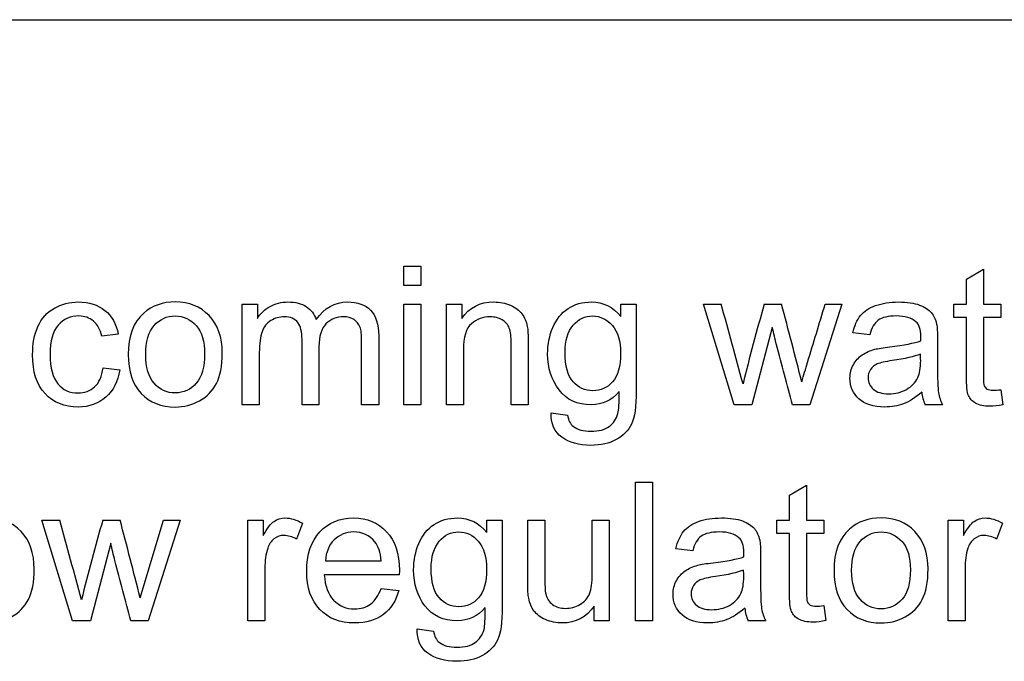
# Model space of a CAD drawing. Units: inches. Extents: x -22.7 to 41.5, y -15.6 to 14.8.
# Drawn here: x 30.6 to 31.1, y 9.8 to 10.2 of the extents above; entities that cross this region are included whole.
import ezdxf
from ezdxf.lldxf.tags import DXFTag

# ---------------------------------------------------------------- set-up
doc = ezdxf.new("R2010")
doc.units = ezdxf.units.IN
doc.header["$MEASUREMENT"] = 0
doc.layers.add('1_REV_BLOCK_COL_A', color=7, linetype='Continuous')
tags = doc.linetypes.add('PHANTOM2', pattern=[1.25, 0.625, -0.125, 0.125, -0.125, 0.125, -0.125]).pattern_tags.tags
tags[14:15] = [DXFTag(74, 4), DXFTag(75, 0), DXFTag(340, '0'), DXFTag(46, 0.0), DXFTag(50, 0.0), DXFTag(44, 0.0), DXFTag(45, 0.0)]
tags[12:13] = [DXFTag(74, 4), DXFTag(75, 0), DXFTag(340, '0'), DXFTag(46, 0.0), DXFTag(50, 0.0), DXFTag(44, 0.0), DXFTag(45, 0.0)]
tags[10:11] = [DXFTag(74, 4), DXFTag(75, 0), DXFTag(340, '0'), DXFTag(46, 0.0), DXFTag(50, 0.0), DXFTag(44, 0.0), DXFTag(45, 0.0)]
tags[8:9] = [DXFTag(74, 4), DXFTag(75, 0), DXFTag(340, '0'), DXFTag(46, 0.0), DXFTag(50, 0.0), DXFTag(44, 0.0), DXFTag(45, 0.0)]
tags[6:7] = [DXFTag(74, 4), DXFTag(75, 0), DXFTag(340, '0'), DXFTag(46, 0.0), DXFTag(50, 0.0), DXFTag(44, 0.0), DXFTag(45, 0.0)]
tags[4:5] = [DXFTag(74, 4), DXFTag(75, 0), DXFTag(340, '0'), DXFTag(46, 0.0), DXFTag(50, 0.0), DXFTag(44, 0.0), DXFTag(45, 0.0)]

msp = doc.modelspace()

# ---------------------------------------------------------------- linework, layer by layer
at = {"layer": '1_REV_BLOCK_COL_A', "color": 7, "linetype": 'PHANTOM2'}
for p, q in [((28.28820521653521, 10.16414308501497), (31.78820521653521, 10.16414308501497)), ((30.76272630008277, 10.01786767318736), (30.76272630008277, 10.02851676040845)), ((30.76272630008277, 10.02851676040845), (30.77210763882517, 10.02851676040845)), ((30.77210763882515, 10.02851676040845), (30.77210763882515, 10.01786767318736)), ((31.07220905870345, 10.02126523911028), (31.08153968750669, 10.02689404235571)), ((31.0815396875067, 10.02689404235571), (31.0815396875067, 10.0075735555403)), ((31.07220905870345, 10.0075735555403), (31.07220905870345, 10.02126523911028)), ((30.77210763882515, 10.01786767318736), (30.76272630008276, 10.01786767318736)), ((30.67393319663449, 9.952198301990602), (30.67393319663449, 10.0075735555403)), ((30.67393319663449, 10.0075735555403), (30.68224962665477, 10.0075735555403)), ((30.68224962665477, 10.0075735555403), (30.68224962665477, 9.999713514972347)), ((30.76272630008277, 9.952198301990602), (30.76272630008277, 10.0075735555403)), ((30.76272630008277, 10.0075735555403), (30.77210763882516, 10.0075735555403)), ((30.77210763882515, 10.0075735555403), (30.77210763882515, 9.952198301990602)), ((30.78620500190831, 9.952198301990602), (30.78620500190831, 10.0075735555403)), ((30.78620500190831, 10.0075735555403), (30.79467356174604, 10.0075735555403)), ((30.79467356174606, 10.0075735555403), (30.79467356174606, 9.999713514972347)), ((30.88214820677648, 10.0075735555403), (30.89061676661421, 10.0075735555403)), ((30.88214820677648, 10.00077842369446), (30.88214820677648, 10.0075735555403)), ((30.94447072198946, 9.952198301990602), (30.92758431225315, 10.0075735555403)), ((30.92758431225315, 10.0075735555403), (30.93737133050873, 10.0075735555403)), ((30.96105287209088, 10.0075735555403), (30.97058634065072, 10.0075735555403)), ((31.00364922097526, 10.0075735555403), (30.98605287209087, 9.952198301990602)), ((30.9945214319286, 10.0075735555403), (31.00364922097526, 10.0075735555403)), ((31.06521108710102, 10.00032203424212), (31.06521108710102, 10.0075735555403)), ((31.06521108710102, 10.0075735555403), (31.07220905870345, 10.0075735555403)), ((31.0815396875067, 10.0075735555403), (31.09107315606654, 10.0075735555403)), ((31.09107315606654, 10.0075735555403), (31.09107315606654, 10.00032203424212)), ((31.07220905870345, 10.00032203424212), (31.06521108710102, 10.00032203424212)), ((31.09107315606654, 10.00032203424212), (31.0815396875067, 10.00032203424212)), ((30.96546463679675, 9.994794650874983), (30.95425774024503, 9.952198301990602)), ((31.01901433253712, 9.990636435864841), (31.00978512361217, 9.991853474404396)), ((30.60572832848032, 9.991092825317175), (30.59665124937282, 9.98992649671677)), ((30.59741189846004, 9.97253298758898), (30.60659039744585, 9.971366658988575)), ((31.09107315606654, 9.960514732010886), (31.09223948466694, 9.95224901192975)), ((30.68331453537688, 9.952198301990602), (30.67393319663448, 9.952198301990602)), ((30.71612386600569, 9.952198301990602), (30.70679323720244, 9.952198301990602)), ((30.74898390657363, 9.952198301990602), (30.73960256783123, 9.952198301990602)), ((30.77210763882515, 9.952198301990602), (30.76272630008276, 9.952198301990602)), ((30.79558634065071, 9.952198301990602), (30.78620500190831, 9.952198301990602)), ((30.83123542787181, 9.952198301990602), (30.82185408912941, 9.952198301990602)), ((30.95425774024504, 9.952198301990602), (30.94447072198946, 9.952198301990602)), ((30.98605287209087, 9.952198301990602), (30.97646869359189, 9.952198301990602)), ((31.05912589440325, 9.952198301990602), (31.04949100596512, 9.952198301990602)), ((30.84381149278053, 9.947735827345573), (30.85288857188803, 9.946518788806017)), ((30.89021108710102, 9.83333420462752), (30.89021108710102, 9.909703372984517)), ((30.89021108710102, 9.909703372984517), (30.89954171590426, 9.909703372984517)), ((30.89954171590426, 9.909703372984517), (30.89954171590426, 9.83333420462752)), ((30.9748966854783, 9.902401141747195), (30.98422731428155, 9.90802994499263)), ((30.98422731428154, 9.90802994499263), (30.98422731428154, 9.888760168116363)), ((30.9748966854783, 9.888760168116361), (30.9748966854783, 9.902401141747191)), ((30.58062690860203, 9.83333420462752), (30.56374049886572, 9.888760168116363)), ((30.56374049886572, 9.888760168116361), (30.5735275171213, 9.888760168116361)), ((30.5972597686426, 9.888760168116361), (30.60674252726329, 9.888760168116361)), ((30.61779729399757, 9.846011689414539), (30.63067761854118, 9.888760168116361)), ((30.63980540758784, 9.888760168116361), (30.62220905870345, 9.833334204627517)), ((30.63067761854118, 9.888760168116361), (30.63980540758783, 9.888760168116361)), ((30.67702650292252, 9.83333420462752), (30.67702650292252, 9.888760168116363)), ((30.67702650292252, 9.888760168116361), (30.68549506276025, 9.888760168116361)), ((30.68549506276024, 9.888760168116361), (30.68549506276024, 9.880342318217782)), ((30.80846666519433, 9.888760168116361), (30.81693522503206, 9.888760168116361)), ((30.80846666519433, 9.881914326331371), (30.80846666519433, 9.888760168116361)), ((30.83093116823692, 9.888760168116361), (30.84031250697932, 9.888760168116361)), ((30.86642812564057, 9.888760168116361), (30.87580946438297, 9.888760168116361)), ((30.87580946438297, 9.888760168116361), (30.87580946438297, 9.833334204627517)), ((30.96789871387587, 9.88145793687904), (30.96789871387587, 9.888760168116361)), ((30.96789871387587, 9.888760168116361), (30.9748966854783, 9.888760168116361)), ((30.98422731428154, 9.888760168116361), (30.99376078284138, 9.888760168116361)), ((30.99376078284138, 9.888760168116361), (30.99376078284138, 9.88145793687904)), ((31.06211778081298, 9.833334204627517), (31.06211778081298, 9.888760168116361)), ((31.06211778081298, 9.888760168116361), (31.07058634065071, 9.888760168116361)), ((31.07058634065071, 9.888760168116361), (31.07058634065071, 9.880342318217782)), ((30.70704678689817, 9.886985320246179), (30.7036999309144, 9.878313920651859)), ((31.0920873548495, 9.886985320246179), (31.08879120880487, 9.878313920651859)), ((30.9748966854783, 9.88145793687904), (30.96789871387587, 9.88145793687904)), ((30.99376078284138, 9.88145793687904), (30.98422731428154, 9.88145793687904)), ((30.60162082340933, 9.875981263451049), (30.59041392685761, 9.83333420462752)), ((30.92170195931197, 9.871823048440906), (30.91247275038703, 9.87298937704131)), ((30.71967356174604, 9.866295665073768), (30.75040378486977, 9.866295665073768)), ((30.76029222300365, 9.85858775432326), (30.71906504247627, 9.85858775432326)), ((30.75030236499149, 9.851133393268492), (30.76003867330791, 9.849967064668087)), ((30.86749303436268, 9.83333420462752), (30.86749303436268, 9.841447794891211)), ((30.99376078284138, 9.84170134458695), (30.99492711144179, 9.833435624505814)), ((30.59041392685761, 9.83333420462752), (30.58062690860203, 9.83333420462752)), ((30.62220905870345, 9.83333420462752), (30.61262488020446, 9.83333420462752)), ((30.68635713172576, 9.83333420462752), (30.67702650292252, 9.83333420462752)), ((30.77012995119838, 9.828871729982488), (30.77915632036673, 9.827705401382081)), ((30.87580946438297, 9.83333420462752), (30.86749303436268, 9.83333420462752)), ((30.89954171590426, 9.83333420462752), (30.89021108710102, 9.83333420462752)), ((30.96181352117809, 9.833334204627517), (30.95217863273996, 9.83333420462752)), ((31.07144840961623, 9.833334204627517), (31.06211778081299, 9.833334204627517))]:
    msp.add_line(p, q, dxfattribs=at)
for centre, radius, start, end in [((23.90752719409583, 8.066039903877437), 7.293028280679988, 15.082121750602, 15.43932484642242), ((31.97336335443427, 9.713737821364251), 1.054092951945458, 163.8139705107268, 166.2819721838375), ((24.99031352129289, 8.436456922710097), 6.183208751765187, 14.31121158732161, 14.71991075681587), ((31.0689998324889, 9.961038194102713), 0.02141816997058487, 185.06959092707, 204.376359196421), ((22.49162931444427, 7.662714835808096), 8.3828608708439, 15.08837237323738, 15.39947074763803), ((31.56316960309804, 9.606461208488321), 1.00631730130452, 163.708352467432, 166.297079871454), ((23.89889388794696, 8.131305296565024), 6.934254177164076, 14.31664905711027, 14.68148772039619), ((30.9716796072941, 9.842158517417987), 0.02140459074089537, 184.894699072092, 204.3470489051571)]:
    msp.add_arc(centre, radius, start, end, dxfattribs=at)
for points, knots in [([(30.60659039744585, 9.971366658988575), (30.60557619866288, 9.964977206655917), (30.60304070170548, 9.959956922680258), (30.59888248669534, 9.956407226939893), (30.59472856440544, 9.95286119571681), (30.58970398770954, 9.950981263451048), (30.57611372401786, 9.950981263451048), (30.57007924125923, 9.953466050469304), (30.56546463679675, 9.958384914566667), (30.56084846717732, 9.963305447018161), (30.55861879501177, 9.970453880083907), (30.55861879501177, 9.985616151889182), (30.55958228385558, 9.990839275621434), (30.56155997148236, 9.995352460205611), (30.56351901748672, 9.999823103651472), (30.56652954551887, 10.00316179083442), (30.57058634065071, 10.00539302815693), (30.57462561603391, 10.00761462961769), (30.57895348061015, 10.00879059407985), (30.58970398770954, 10.00879059407985), (30.59457214186775, 10.00721858596626), (30.59837538730386, 10.00417598961738), (30.60220336929564, 10.00111360402395), (30.60461270981908, 9.99672162856261), (30.60572832848032, 9.991092825317175)], [0, 0, 0, 0, 0.1135847544500376, 0.1135847544500376, 0.1135847544500376, 0.221392977418974, 0.221392977418974, 0.3563797439935269, 0.3563797439935269, 0.3563797439935269, 0.5130708231228879, 0.5130708231228879, 0.6138008025631919, 0.6138008025631919, 0.6138008025631919, 0.7046608890031884, 0.7046608890031884, 0.7046608890031884, 0.7907150475595582, 0.7907150475595582, 0.8987404806409631, 0.8987404806409631, 0.8987404806409631, 1, 1, 1, 1]), ([(30.61120500190832, 9.979885928765452), (30.61120500190832, 9.99012933647336), (30.61404475850062, 9.997685117406425), (30.6197242716852, 10.00265469144293), (30.62443446213917, 10.00677610809016), (30.63027193902799, 10.00879059407985), (30.64467356174605, 10.00879059407985), (30.65086017432212, 10.00625509712245), (30.66049506276024, 9.996315949049427), (30.66292913983935, 9.989419397325289), (30.66292913983935, 9.973547186371942), (30.66186423111725, 9.967918383126504), (30.65973441367303, 9.96386158799466), (30.65759363930418, 9.959783922530189), (30.65446058000163, 9.956610066696484), (30.65040378486978, 9.954378829373969), (30.6463255767118, 9.952135814887082), (30.6418845150929, 9.950981263451048), (30.62935916012333, 9.950981263451048), (30.62312183760812, 9.953466050469304), (30.61358836904828, 9.963405198542327), (30.61120500190832, 9.970555299962204), (30.61120500190832, 9.979885928765452)], [0, 0, 0, 0, 0.1429150006018519, 0.1429150006018519, 0.1429150006018519, 0.2516877816587104, 0.2516877816587104, 0.3734483574686322, 0.3734483574686322, 0.4952089332785481, 0.4952089332785481, 0.5937435032981335, 0.5937435032981335, 0.5937435032981335, 0.6706338219542273, 0.6706338219542273, 0.6706338219542273, 0.7490543405365531, 0.7490543405365531, 0.8745271702682769, 0.8745271702682769, 1, 1, 1, 1]), ([(30.68224962665477, 9.999713514972347), (30.68402447452495, 10.00245185168634), (30.68630642178661, 10.00463237906971), (30.68919688831805, 10.0063058070616), (30.69206536651488, 10.00796650496502), (30.69538350089412, 10.00879059407985), (30.70314212158378, 10.00879059407985), (30.70648897756755, 10.00792852511433), (30.71176281123894, 10.00448024925226), (30.71358836904828, 10.0020968821123), (30.71465327777039, 9.999054285763421)], [0, 0, 0, 0, 0.2434928277696708, 0.2434928277696708, 0.2434928277696708, 0.4762642653790325, 0.4762642653790325, 0.7381321326895562, 0.7381321326895562, 1, 1, 1, 1]), ([(30.71465327777039, 9.999054285763421), (30.71906504247627, 10.00554515797438), (30.7247952656, 10.00879059407985), (30.73732062056958, 10.00879059407985), (30.74158025545801, 10.00726929590541), (30.7474626083992, 10.00118410320764), (30.74898390657363, 9.996468078866869), (30.74898390657363, 9.99018004641251), (30.74898390657363, 9.97751946493854), (30.74898390657363, 9.964858883464572), (30.74898390657363, 9.952198301990602)], [0, 0, 0, 0, 0.2217459531762585, 0.2217459531762585, 0.3940377729103408, 0.3940377729103408, 0.5663295926444172, 0.5663295926444172, 0.5663295926444172, 1, 1, 1, 1]), ([(30.79467356174606, 9.999713514972347), (30.7987303568779, 10.00574799773097), (30.80461270981908, 10.00879059407985), (30.81561676661421, 10.00879059407985), (30.81871007290223, 10.00818207481007), (30.82428816620852, 10.00574799773097), (30.82641798365274, 10.00417598961738), (30.82915632036674, 10.00032203424212), (30.8301705191497, 9.997989377041312), (30.83067761854118, 9.995352460205611), (30.83101942233929, 9.993575080455443), (30.83123542787181, 9.990535015986545), (30.83123542787181, 9.986224671158958), (30.83123542787181, 9.97488254810284), (30.83123542787181, 9.96354042504672), (30.83123542787181, 9.952198301990602)], [0, 0, 0, 0, 0.225132096116064, 0.225132096116064, 0.3214056898499116, 0.3214056898499116, 0.4176792835837754, 0.4176792835837754, 0.5139528773176281, 0.5139528773176281, 0.5139528773176281, 0.6170145591238203, 0.6170145591238203, 0.6170145591238203, 1, 1, 1, 1]), ([(30.8812354278718, 9.959449823288777), (30.87712792280082, 9.95458166913056), (30.87200621894686, 9.952198301990602), (30.85826382543773, 9.952198301990602), (30.8523307625574, 9.95488592876545), (30.84817254754727, 9.960413312132589), (30.8440203670335, 9.96593267403502), (30.8418845150929, 9.972482277649831), (30.8418845150929, 9.985464022071737), (30.84284800393672, 9.990281466290805), (30.84477498162435, 9.994794650874983), (30.84667582731343, 9.999246631567843), (30.84944029602597, 10.00270540138208), (30.85674252726329, 10.0075735555403), (30.86100216215173, 10.00879059407985), (30.8724626083992, 10.00879059407985), (30.87788857188803, 10.006102967305), (30.88214820677648, 10.00077842369446)], [0, 0, 0, 0, 0.1411870493351069, 0.1411870493351069, 0.3162123171058818, 0.3162123171058818, 0.3162123171058818, 0.4952890408648651, 0.4952890408648651, 0.6178152202789069, 0.6178152202789069, 0.6178152202789069, 0.7325889776564309, 0.7325889776564309, 0.8473627350339662, 0.8473627350339662, 1, 1, 1, 1]), ([(30.8906167666142, 10.0075735555403), (30.8906167666142, 9.991650634647803), (30.8906167666142, 9.975727713755308), (30.8906167666142, 9.959804792862812), (30.8906167666142, 9.951184103207641), (30.88975469764869, 9.945098910509872), (30.8879798497785, 9.941498504830358), (30.88623502646533, 9.937959006109356), (30.88346666519432, 9.935109052497701), (30.87586017432211, 9.930950837487558), (30.87119485992049, 9.929885928765449), (30.8590751844641, 9.929885928765449), (30.85375064085355, 9.931356517000745), (30.8496938457217, 9.93434840341048), (30.84566127393899, 9.93732242510023), (30.84365936296309, 9.941752054526098), (30.84381149278053, 9.947735827345573)], [0, 0, 0, 0, 0.3818956330428434, 0.3818956330428434, 0.3818956330428434, 0.5308373805307162, 0.5308373805307162, 0.5308373805307162, 0.6395912536043833, 0.6395912536043833, 0.7483451266780262, 0.7483451266780262, 0.8780515808025559, 0.8780515808025559, 0.8780515808025559, 1, 1, 1, 1]), ([(30.98164110738499, 9.96487578677762), (30.9827060161071, 9.968408579204937), (30.98377092482921, 9.971941371632251), (30.98806140072577, 9.986174855162075), (30.99129289913617, 9.996873758380053), (30.9945214319286, 10.0075735555403)], [0, 0, 0, 0, 0.2482029296844162, 0.2482029296844162, 1, 1, 1, 1]), ([(31.00978512361218, 9.991853474404396), (31.01064719257769, 9.995758139718795), (31.01201636093469, 9.998902155945977), (31.01587031630994, 10.0036688902259), (31.01860865302394, 10.00554515797437), (31.0222597686426, 10.00681290645308), (31.02588134347385, 10.00807039771393), (31.03006909927141, 10.00879059407985), (31.03955185789209, 10.00879059407985), (31.04340581326734, 10.00823278474922), (31.04639769967708, 10.00711716608797), (31.04934506621338, 10.00601814805748), (31.05151940353104, 10.00463237906971), (31.05288857188803, 10.00295895107782), (31.05427807442855, 10.00126067019497), (31.055271939028, 9.999155705641718), (31.05582974835862, 9.996620208684313), (31.05618431163403, 9.995008557432488), (31.05628613781096, 9.992107024100136), (31.05628613781096, 9.987948809089993), (31.05628613781096, 9.983773690766801), (31.05628613781096, 9.97959857244361), (31.05628613781096, 9.975423454120419), (31.05628613781096, 9.966650634647802), (31.05648897756755, 9.961123251280663), (31.05689465708074, 9.958841304019), (31.05730752191799, 9.956518939309428), (31.05801027574199, 9.954277409495672), (31.05912589440325, 9.952198301990602)], [0, 0, 0, 0, 0.0979266746405308, 0.0979266746405308, 0.1958533492810824, 0.1958533492810824, 0.1958533492810824, 0.313562679421471, 0.313562679421471, 0.4300197826454987, 0.4300197826454987, 0.4300197826454987, 0.5044396988431866, 0.5044396988431866, 0.5044396988431866, 0.5717653871453001, 0.5717653871453001, 0.5717653871453001, 0.6547462029649433, 0.6547462029649433, 0.6547462029649433, 0.7743133978717079, 0.7743133978717079, 0.7743133978717079, 0.9328269727846493, 0.9328269727846493, 0.9328269727846493, 1, 1, 1, 1]), ([(30.59665124937283, 9.98992649671677), (30.5957891804073, 9.993577612335429), (30.59426788223286, 9.996366658988574), (30.59203664491035, 9.998242926737053), (30.58983511241149, 10.00009421542927), (30.58721920069128, 10.0010319733902), (30.58412589440325, 10.00108268332934), (30.57941196821686, 10.00115996080781), (30.57560662462638, 9.99935854539831), (30.57266544815579, 9.99596097947539), (30.56974936513019, 9.992592400807892), (30.5682536834499, 9.987238869941919), (30.5682536834499, 9.972482277649831), (30.56967356174605, 9.967107024100136), (30.57251331833834, 9.963760168116364), (30.57537809147295, 9.960383828350565), (30.57900419054929, 9.958689174201556), (30.58356808507262, 9.958739884140703), (30.58721818661769, 9.958780440824537), (30.59031250697931, 9.959855502801961), (30.59274658405842, 9.962086740124475), (30.59520592042797, 9.964341131796566), (30.59675266925112, 9.96781696324821), (30.59741189846004, 9.97253298758898)], [0, 0, 0, 0, 0.09723785316002305, 0.09723785316002305, 0.09723785316002305, 0.1834426013800762, 0.1834426013800762, 0.1834426013800762, 0.3139953475239451, 0.3139953475239451, 0.3139953475239451, 0.4831660845537551, 0.4831660845537551, 0.6558612119383523, 0.6558612119383523, 0.6558612119383523, 0.78224155820413, 0.78224155820413, 0.78224155820413, 0.8827284151160819, 0.8827284151160819, 0.8827284151160819, 1, 1, 1, 1]), ([(30.62083989034645, 9.979885928765452), (30.62083989034645, 9.97278653728472), (30.62241189846004, 9.96751270361332), (30.62545449480892, 9.964013717812104), (30.62854403469675, 9.960460746941115), (30.63240175647221, 9.958689174201556), (30.63706707087383, 9.958739884140703), (30.64173128301571, 9.958790582098768), (30.64558634065072, 9.960464022071738), (30.6486289369996, 9.964013717812104), (30.65169301049918, 9.967588470228284), (30.65324354146208, 9.972938667102165), (30.65324354146208, 9.987036030185328), (30.65172224328763, 9.99225915391758), (30.6486289369996, 9.995758139718799), (30.64551046705513, 9.999285589328112), (30.64168167533631, 10.0010319733902), (30.63706707087383, 10.00108268332934), (30.63240287696471, 10.00113393820747), (30.62854780109696, 9.999307835459161), (30.62545449480893, 9.995808849657946), (30.62235827099552, 9.992306563705064), (30.62083989034645, 9.986985320246179), (30.62083989034645, 9.979885928765452)], [0, 0, 0, 0, 0.1404055839711464, 0.1404055839711464, 0.1404055839711464, 0.2501418103346804, 0.2501418103346804, 0.2501418103346804, 0.3593657331594682, 0.3593657331594682, 0.3593657331594682, 0.5048367401083269, 0.5048367401083269, 0.6402055937968488, 0.6402055937968488, 0.6402055937968488, 0.7494704922286792, 0.7494704922286792, 0.7494704922286792, 0.8591191338052849, 0.8591191338052849, 0.8591191338052849, 1, 1, 1, 1]), ([(30.70679323720244, 9.952198301990602), (30.70679323720244, 9.964165847629548), (30.70679323720244, 9.976133393268492), (30.70679323720244, 9.988100938907438), (30.70679323720244, 9.99225915391758), (30.70603258811521, 9.99540317014476), (30.70451128994078, 9.997482277649832), (30.70297230910642, 9.999585551456782), (30.70045449480893, 10.00062629387701), (30.69436930211116, 10.00062629387701), (30.69193522503205, 9.999916354728938), (30.68965327777039, 9.99854718637194), (30.68738624519671, 9.997186966827735), (30.68579932239514, 9.99509891050987), (30.68483583355132, 9.992411283735024), (30.68386656985324, 9.989707548156163), (30.68331453537688, 9.985869701584923), (30.68331453537688, 9.980849417609264), (30.68331453537688, 9.971299045736377), (30.68331453537688, 9.961748673863488), (30.68331453537688, 9.952198301990602)], [0, 0, 0, 0, 0.3256769699429455, 0.3256769699429455, 0.3256769699429455, 0.4146594640008118, 0.4146594640008118, 0.4146594640008118, 0.4979312534866671, 0.4979312534866671, 0.5616096807405787, 0.5616096807405787, 0.5616096807405787, 0.6338372786108014, 0.6338372786108014, 0.6338372786108014, 0.7401311220984661, 0.7401311220984661, 0.7401311220984661, 1, 1, 1, 1]), ([(30.73960256783123, 9.952198301990602), (30.73960256783123, 9.96381087805551), (30.73960256783123, 9.975423454120419), (30.73960256783123, 9.987036030185328), (30.73960256783123, 9.990737855743138), (30.73929830819636, 9.993476192457132), (30.73868978892658, 9.99509891050987), (30.73806459789598, 9.996766086591453), (30.73696565099554, 9.998090796919609), (30.73539364288195, 9.99910499570257), (30.73380892933908, 10.00012739153668), (30.73189465708073, 10.00062629387701), (30.72580946438296, 10.00062629387701), (30.72256402827749, 9.999307835459161), (30.71997782138094, 9.99672162856261), (30.71741696945396, 9.994160776635631), (30.71612386600569, 9.989977206655917), (30.71612386600569, 9.984297693471332), (30.71612386600569, 9.97359789631109), (30.71612386600569, 9.962898099150845), (30.71612386600569, 9.952198301990602)], [0, 0, 0, 0, 0.3154077135139531, 0.3154077135139531, 0.3154077135139531, 0.3891935214346143, 0.3891935214346143, 0.3891935214346143, 0.4370075666505207, 0.4370075666505207, 0.4370075666505207, 0.491329647595156, 0.491329647595156, 0.5886040716123113, 0.5886040716123113, 0.5886040716123113, 0.7093391184047928, 0.7093391184047928, 0.7093391184047928, 1, 1, 1, 1]), ([(30.82185408912941, 9.952198301990602), (30.82185408912941, 9.963405198542326), (30.82185408912941, 9.97461209509405), (30.82185408912941, 9.985818991645774), (30.82185408912941, 9.98962223708188), (30.82149911955538, 9.992461993674171), (30.8207891804073, 9.994388971361799), (30.82008963061262, 9.996287749375949), (30.81876078284138, 9.99778653728472), (30.81500824734443, 10.00001777460723), (30.81282771996106, 10.00062629387701), (30.80628613781095, 10.00062629387701), (30.80283786194889, 9.999307835459161), (30.79994739541745, 9.996823048440907), (30.79700679336033, 9.99429516246198), (30.79558634065071, 9.989470107264436), (30.79558634065071, 9.982370715783706), (30.79558634065071, 9.972313244519338), (30.79558634065071, 9.962255773254968), (30.79558634065071, 9.952198301990602)], [0, 0, 0, 0, 0.2994747619975403, 0.2994747619975403, 0.2994747619975403, 0.3767554030110414, 0.3767554030110414, 0.3767554030110414, 0.4371086555534484, 0.4371086555534484, 0.4974619080958286, 0.4974619080958286, 0.5928200471127953, 0.5928200471127953, 0.5928200471127953, 0.7311440649101005, 0.7311440649101005, 0.7311440649101005, 1, 1, 1, 1]), ([(30.85151940353103, 9.980849417609264), (30.85151940353103, 9.973547186371942), (30.85298999176633, 9.96827335270054), (30.85877092482921, 9.961579640732994), (30.86237133050873, 9.959906212741108), (30.87104273010304, 9.959906212741108), (30.87469384572171, 9.961579640732994), (30.8776350221923, 9.96487578677762), (30.88057891156779, 9.968174973146702), (30.88199607695903, 9.973395056554498), (30.88199607695903, 9.987289579881068), (30.88047477878459, 9.992411283735024), (30.87449100596512, 9.999307835459161), (30.87083989034645, 10.0010319733902), (30.86658025545801, 10.00108268332934), (30.86242323328476, 10.00113217168855), (30.85887234470751, 9.99935854539831), (30.85298999176633, 9.992563413552467), (30.85151940353103, 9.987543129576808), (30.85151940353103, 9.980849417609264)], [0, 0, 0, 0, 0.1206898937714887, 0.1206898937714887, 0.2413797875429621, 0.2413797875429621, 0.3606663104566281, 0.3606663104566281, 0.3606663104566281, 0.4971081450854045, 0.4971081450854045, 0.6258085990260236, 0.6258085990260236, 0.7545090529666434, 0.7545090529666434, 0.7545090529666434, 0.8772545264833167, 0.8772545264833167, 1, 1, 1, 1]), ([(31.047056928886, 9.987390999759363), (31.047056928886, 9.988658748238064), (31.04710763882516, 9.989470107264436), (31.04710763882516, 9.993628322274578), (31.04619485992049, 9.996315949049425), (31.0444200120503, 9.997887957163016), (31.04202404861714, 10.00001009620382), (31.03838552929169, 10.0010319733902), (31.03361879501176, 10.00108268332934), (31.02915736474933, 10.00113014535341), (31.02586017432212, 10.00027132430298), (31.02160053943368, 9.99722872795409), (31.02002853132008, 9.994541101179243), (31.01901433253712, 9.990636435864841)], [0, 0, 0, 0, 0.02242893929499453, 0.02242893929499453, 0.262739003169938, 0.262739003169938, 0.262739003169938, 0.5328365611129191, 0.5328365611129191, 0.5328365611129191, 0.7664182805564212, 0.7664182805564212, 1, 1, 1, 1]), ([(31.09223948466694, 9.95224901192975), (31.08960256783124, 9.951691202599122), (31.08726991063043, 9.951437652903381), (31.08179323720244, 9.951437652903381), (31.07915632036674, 9.951944752294862), (31.07728005261826, 9.953060370956118), (31.07542606111936, 9.954162744279792), (31.07408532645193, 9.955545157974374), (31.07332467736471, 9.957320005844558), (31.0725823887727, 9.959052012559253), (31.07220905870345, 9.962745969333401), (31.07220905870345, 9.968425482517985), (31.07220905870345, 9.97905766642603), (31.07220905870345, 9.989689850334077), (31.07220905870345, 10.00032203424212)], [0, 0, 0, 0, 0.09019445733766322, 0.09019445733766322, 0.2375853998163307, 0.2375853998163307, 0.2375853998163307, 0.3295587880568415, 0.3295587880568415, 0.3295587880568415, 0.5039641432904809, 0.5039641432904809, 0.5039641432904809, 1, 1, 1, 1]), ([(31.0815396875067, 10.00032203424212), (31.0815396875067, 9.989503913890536), (31.0815396875067, 9.978685793538945), (31.0815396875067, 9.967867673187357), (31.0815396875067, 9.96518004641251), (31.08174252726329, 9.963455908481473), (31.08204678689817, 9.962695259394252), (31.08235804100743, 9.961917124121118), (31.08295956580285, 9.961326091037254), (31.08366950495091, 9.960869701584922), (31.08441532549998, 9.96039024551767), (31.08549506276025, 9.960210472375998), (31.0879798497785, 9.960210472375998), (31.0893490181355, 9.960311892254293), (31.09107315606654, 9.960514732010886)], [0, 0, 0, 0, 0.6806548305755843, 0.6806548305755843, 0.6806548305755843, 0.7900855570814871, 0.7900855570814871, 0.7900855570814871, 0.8421550913598006, 0.8421550913598006, 0.8421550913598006, 0.9323521820113433, 0.9323521820113433, 1, 1, 1, 1]), ([(30.97646869359189, 9.952198301990602), (30.9735613237474, 9.963219262098782), (30.97065395390291, 9.974240222206964), (30.96774658405842, 9.985261182315146), (30.96691331639212, 9.988419848119957), (30.96622528588398, 9.991616828021705), (30.96546463679675, 9.994794650874983)], [0, 0, 0, 0, 0.7771872860538401, 0.7771872860538401, 0.7771872860538401, 1, 1, 1, 1]), ([(31.04766544815578, 9.959145563653887), (31.04426788223286, 9.956153677244151), (31.04092102624909, 9.95407456973908), (31.03767559014362, 9.952806821260378), (31.03444734020687, 9.951545786128843), (31.03098187817606, 9.950981263451048), (31.02114414998134, 9.950981263451048), (31.01642812564058, 9.952451851686343), (31.01313197959595, 9.955443738096077), (31.00986107007047, 9.958412717511502), (31.00816240555944, 9.962188160002771), (31.00816240555944, 9.969541101179242), (31.00877092482921, 9.972025888197498), (31.01130642178662, 9.97648836284253), (31.01292913983935, 9.978313920651859), (31.01490682746612, 9.979632379069708), (31.01694302656115, 9.980989845133058), (31.01921717229371, 9.982066456148818), (31.02175266925112, 9.982725685357742), (31.0235861308951, 9.983202385385178), (31.02641798365274, 9.983689174201555), (31.0301705191497, 9.984145563653888), (31.03777553170444, 9.98507049761325), (31.04340581326734, 9.986123251280663), (31.047056928886, 9.987390999759363)], [0, 0, 0, 0, 0.1202492930589611, 0.1202492930589611, 0.1202492930589611, 0.2197650781013774, 0.2197650781013774, 0.3811420268188673, 0.3811420268188673, 0.3811420268188673, 0.512165642275685, 0.512165642275685, 0.5876466381366758, 0.5876466381366758, 0.6631276339976819, 0.6631276339976819, 0.6631276339976819, 0.73945173242802, 0.73945173242802, 0.73945173242802, 0.8258335141647071, 0.8258335141647071, 0.8258335141647071, 1, 1, 1, 1]), ([(31.04695550900772, 9.980088768522041), (31.04350723314565, 9.978719600165043), (31.03833481935254, 9.97750256162549), (31.0314382676284, 9.976539072781677), (31.02753191619575, 9.975993332507997), (31.0247952656, 9.975322034242124), (31.02317254754726, 9.974662805033198), (31.02153214690049, 9.973996392270445), (31.02033279095497, 9.972938667102163), (31.01942001205031, 9.971569498745165), (31.01852283620384, 9.970223734975466), (31.01810155363246, 9.968729742152874), (31.01810155363246, 9.96457152714273), (31.01911575241542, 9.962441709698512), (31.0209920201639, 9.960768281706626)], [0, 0, 0, 0, 0.3862455773008155, 0.3862455773008155, 0.3862455773008155, 0.5919159620300923, 0.5919159620300923, 0.5919159620300923, 0.7115259852112449, 0.7115259852112449, 0.7115259852112449, 0.8241012104946634, 0.8241012104946634, 1, 1, 1, 1]), ([(31.0209920201639, 9.960768281706626), (31.02289653116165, 9.95906966378972), (31.02575875444382, 9.958283494688372), (31.03311169562029, 9.958283494688372), (31.03635713172577, 9.959044143775593), (31.03919688831806, 9.96066686182833), (31.04205302812146, 9.962298941715988), (31.04416646235457, 9.964419397325287), (31.04548492077242, 9.967208443978432), (31.04648275974253, 9.969319257184445), (31.047056928886, 9.97248227764983), (31.047056928886, 9.976640492659973), (31.047056928886, 9.977789917947328), (31.04698931563381, 9.978939343234686), (31.04695550900772, 9.980088768522041)], [0, 0, 0, 0, 0.2294529717207981, 0.2294529717207981, 0.4620927902710504, 0.4620927902710504, 0.4620927902710504, 0.6844927436949562, 0.6844927436949562, 0.6844927436949562, 0.9168028205558615, 0.9168028205558615, 0.9168028205558615, 1, 1, 1, 1]), ([(30.85288857188803, 9.946518788806017), (30.85324354146207, 9.943679032213726), (30.85430845018418, 9.941599924708655), (30.85608329805437, 9.940281466290806), (30.85843606850826, 9.938533693953625), (30.86161068142151, 9.937644549455104), (30.87002853132008, 9.937644549455104), (30.87337538730386, 9.938506618420622), (30.87814212158378, 9.941954894282691), (30.87971412969736, 9.94433826142265), (30.88057619866288, 9.94748227764983), (30.88108659855609, 9.949343736083877), (30.88128613781096, 9.953364630591008), (30.8812354278718, 9.959449823288777)], [0, 0, 0, 0, 0.1477383296704101, 0.1477383296704101, 0.1477383296704101, 0.3401767823728836, 0.3401767823728836, 0.5470481190280527, 0.5470481190280527, 0.7539194556831611, 0.7539194556831611, 0.7539194556831611, 1, 1, 1, 1]), ([(30.5078074359854, 9.861021831402367), (30.5078074359854, 9.871265239110278), (30.51064719257769, 9.87882102004334), (30.51632670576227, 9.883790594079851), (30.52103689621624, 9.88791201072707), (30.52687437310508, 9.88992649671677), (30.54127599582313, 9.88992649671677), (30.54746260839919, 9.887441709698512), (30.55228005261826, 9.882472135662002), (30.55712283955746, 9.877476418608927), (30.55948086397729, 9.870606009901351), (30.55948086397729, 9.854683089008857), (30.55846666519432, 9.84910499570257), (30.55628613781095, 9.844997490631576), (30.55413776089079, 9.840950548061034), (30.55106301407871, 9.837745969333401), (30.54294942381502, 9.833283494688372), (30.53848694916999, 9.832117166087967), (30.5259615942004, 9.832117166087967), (30.5197242716852, 9.83460195310622), (30.51019080312536, 9.844541101179242), (30.5078074359854, 9.851691202599122), (30.5078074359854, 9.861021831402367)], [0, 0, 0, 0, 0.1429296039648528, 0.1429296039648528, 0.1429296039648528, 0.2489441414427452, 0.2489441414427452, 0.3676171311567997, 0.3676171311567997, 0.3676171311567997, 0.4923040141097223, 0.4923040141097223, 0.5939274273834915, 0.5939274273834915, 0.5939274273834915, 0.6720183067328153, 0.6720183067328153, 0.7501091860821432, 0.7501091860821432, 0.8750545930410749, 0.8750545930410749, 1, 1, 1, 1]), ([(30.68549506276024, 9.880342318217782), (30.68762488020447, 9.884196273593037), (30.68960256783124, 9.886782480489588), (30.6932536834499, 9.889317977446991), (30.69523137107668, 9.88992649671677), (30.70055591468722, 9.88992649671677), (30.70375064085355, 9.888912297933807), (30.70704678689817, 9.886985320246179)], [0, 0, 0, 0, 0.2905405405405112, 0.2905405405405112, 0.5810810810810265, 0.5810810810810265, 1, 1, 1, 1]), ([(30.76003867330792, 9.849967064668087), (30.75851737513348, 9.844287551483502), (30.75567761854117, 9.839926496716767), (30.75157011347019, 9.836833190428736), (30.74740588152504, 9.83369716390214), (30.74213806478865, 9.832117166087965), (30.72763502219229, 9.832117166087965), (30.72124556985964, 9.83460195310622), (30.71652954551887, 9.83962223708188), (30.71181505484455, 9.844640888444863), (30.70937944409899, 9.851589782720826), (30.70937944409899, 9.869845360814132), (30.7118135211781, 9.877046172173158), (30.71658025545802, 9.882218585966262), (30.72134500772784, 9.887388849067559), (30.72758431225315, 9.889926496716766), (30.74259445424098, 9.889926496716766), (30.7486289369996, 9.887390999759365), (30.75334496134037, 9.882370715783706), (30.7580625193476, 9.87734879919537), (30.76034293294281, 9.870200330388167), (30.76034293294281, 9.860514732010886), (30.76034293294281, 9.859703372984518), (30.76029222300365, 9.85858775432326)], [0, 0, 0, 0, 0.09565653138568361, 0.09565653138568361, 0.09565653138568361, 0.1963500796062074, 0.1963500796062074, 0.324214902743382, 0.324214902743382, 0.324214902743382, 0.4601832936156982, 0.4601832936156982, 0.6007607824836873, 0.6007607824836873, 0.6007607824836873, 0.7256121691967206, 0.7256121691967206, 0.8471341855974158, 0.8471341855974158, 0.8471341855974158, 0.9911962096417364, 0.9911962096417364, 1, 1, 1, 1]), ([(30.80755388628966, 9.840585725925692), (30.80344638121866, 9.835717571767479), (30.79832467736471, 9.83333420462752), (30.78453157391643, 9.83333420462752), (30.77864922097526, 9.836072541341515), (30.77444029602596, 9.841549214769508), (30.77025020041807, 9.847001387367738), (30.76820297351076, 9.853618180286748), (30.76820297351076, 9.866599924708655), (30.76916646235457, 9.871468078866869), (30.77104273010305, 9.8759305535119), (30.77292661574977, 9.880411146401402), (30.77575875444381, 9.883841304019), (30.78306098568114, 9.888709458177214), (30.78732062056958, 9.889926496716766), (30.79878106681704, 9.889926496716766), (30.80420703030589, 9.88723886994192), (30.80846666519433, 9.881914326331371)], [0, 0, 0, 0, 0.1407298726855181, 0.1407298726855181, 0.3163514493426396, 0.3163514493426396, 0.3163514493426396, 0.4952605455933706, 0.4952605455933706, 0.6176720325017655, 0.6176720325017655, 0.6176720325017655, 0.7324887905430263, 0.7324887905430263, 0.8473055485842867, 0.8473055485842867, 1, 1, 1, 1]), ([(30.81693522503205, 9.888760168116361), (30.81693522503205, 9.872820343910817), (30.81693522503205, 9.856880519705273), (30.81693522503205, 9.840940695499729), (30.81693522503205, 9.832370715783705), (30.81602244612739, 9.826234813146788), (30.81429830819635, 9.822685117406422), (30.81254456155581, 9.819074462558232), (30.80978512361218, 9.816244955134618), (30.80217863273997, 9.812086740124476), (30.79751331833835, 9.811021831402368), (30.78539364288195, 9.811021831402368), (30.7800690992714, 9.81254312957681), (30.77195550900771, 9.818425482517986), (30.76997782138094, 9.822887957163015), (30.77012995119838, 9.828871729982488)], [0, 0, 0, 0, 0.3821802025062224, 0.3821802025062224, 0.3821802025062224, 0.5306340162173397, 0.5306340162173397, 0.5306340162173397, 0.6386471087196443, 0.6386471087196443, 0.746660201221932, 0.746660201221932, 0.8733301006109659, 0.8733301006109659, 1, 1, 1, 1]), ([(30.86749303436268, 9.841447794891211), (30.86318268953509, 9.835261182315145), (30.85730033659392, 9.832117166087965), (30.84660053943368, 9.832117166087965), (30.84355794308479, 9.83277639529689), (30.8407181864925, 9.833993433836444), (30.83786006940499, 9.835218341159658), (30.83579932239514, 9.836833190428736), (30.83437944409899, 9.838709458177213), (30.8329536304082, 9.840593569125756), (30.83204678689818, 9.842918383126506), (30.83148897756755, 9.84570742977965), (30.83112425608213, 9.847531037206704), (30.83093116823692, 9.85042345412042), (30.83093116823692, 9.854429539313116), (30.83093116823692, 9.865873082247534), (30.83093116823692, 9.877316625181948), (30.83093116823692, 9.888760168116361)], [0, 0, 0, 0, 0.23512753831355, 0.23512753831355, 0.339807606740793, 0.339807606740793, 0.339807606740793, 0.4296653590375274, 0.4296653590375274, 0.4296653590375274, 0.5155396758158834, 0.5155396758158834, 0.5155396758158834, 0.613947713978516, 0.613947713978516, 0.613947713978516, 1, 1, 1, 1]), ([(30.84031250697932, 9.888760168116361), (30.84031250697932, 9.878516760408452), (30.84031250697932, 9.868273352700541), (30.84031250697932, 9.858029944992632), (30.84031250697932, 9.853111080895268), (30.84046463679676, 9.849764224911496), (30.84087031630994, 9.848090796919607), (30.84147021532987, 9.845616213462396), (30.84269587411927, 9.843679032213727), (30.84654982949453, 9.840839275621432), (30.84888248669533, 9.84012933647336), (30.85172224328763, 9.840180046412508), (30.85456018938799, 9.840230724021444), (30.85719891671562, 9.840889985560581), (30.85963299379473, 9.842309863856729), (30.86212697691594, 9.843764687344098), (30.86389262868317, 9.84570742977965), (30.86592102624909, 9.85067700381616), (30.86642812564057, 9.85432811943482), (30.86642812564057, 9.859044143775593), (30.86642812564057, 9.868949485222515), (30.86642812564057, 9.87885482666944), (30.86642812564057, 9.888760168116361)], [0, 0, 0, 0, 0.2734170683723733, 0.2734170683723733, 0.2734170683723733, 0.3621269507990662, 0.3621269507990662, 0.3621269507990662, 0.4271753613666266, 0.4271753613666266, 0.4922237719341871, 0.4922237719341871, 0.4922237719341871, 0.5659358814772388, 0.5659358814772388, 0.5659358814772388, 0.6507635817344678, 0.6507635817344678, 0.7355912819917017, 0.7355912819917017, 0.7355912819917017, 1, 1, 1, 1]), ([(30.91247275038703, 9.87298937704131), (30.91333481935254, 9.876894042355714), (30.91470398770954, 9.880038058582894), (30.91663096539717, 9.882421425722855), (30.91858273584453, 9.88483545759196), (30.92129627979879, 9.886681060611291), (30.92494739541745, 9.88799951902914), (30.92853745142337, 9.889295928142392), (30.93275672604625, 9.889926496716766), (30.94223948466694, 9.889926496716766), (30.94609344004219, 9.889368687386138), (30.94908532645194, 9.88825306872488), (30.95203269298823, 9.887154050694397), (30.95420703030588, 9.885768281706627), (30.95557619866289, 9.88409485371474), (30.9569657012034, 9.882396572831885), (30.95795956580284, 9.880291608278634), (30.95851737513348, 9.877756111321231), (30.95886129725415, 9.876192828954514), (30.9589737645858, 9.8732936366762), (30.9589737645858, 9.869084711726911), (30.9589737645858, 9.864909593403718), (30.9589737645858, 9.860734475080529), (30.9589737645858, 9.856559356757336), (30.9589737645858, 9.847837247223866), (30.95917660434239, 9.842259153917581), (30.95958228385558, 9.839977206655915), (30.95999514869284, 9.837654841946344), (30.96069790251684, 9.835464022071738), (30.96181352117809, 9.833334204627517)], [0, 0, 0, 0, 0.09925504053604997, 0.09925504053604997, 0.09925504053604997, 0.1960468072080301, 0.1960468072080301, 0.1960468072080301, 0.3137163562570419, 0.3137163562570419, 0.4301341015927451, 0.4301341015927451, 0.4301341015927451, 0.5045412435009742, 0.5045412435009742, 0.5045412435009742, 0.5718553752484171, 0.5718553752484171, 0.5718553752484171, 0.6548238803768895, 0.6548238803768895, 0.6548238803768895, 0.774368737863108, 0.774368737863108, 0.774368737863108, 0.9328521199458821, 0.9328521199458821, 0.9328521199458821, 1, 1, 1, 1]), ([(30.99938958608682, 9.861021831402367), (30.99938958608682, 9.871265239110278), (31.00222934267911, 9.87882102004334), (31.00790885586369, 9.883790594079851), (31.01261904631766, 9.88791201072707), (31.0184565232065, 9.889926496716766), (31.03285814592455, 9.889926496716766), (31.03904475850061, 9.887441709698512), (31.04386220271968, 9.882472135662), (31.04870498965889, 9.877476418608927), (31.05111372401786, 9.870606009901351), (31.05111372401786, 9.854683089008857), (31.05004881529574, 9.849104995702568), (31.04791899785153, 9.844997490631576), (31.04580990295541, 9.840929950474784), (31.04264516418013, 9.837745969333401), (31.03453157391644, 9.83328349468837), (31.03006909927141, 9.832117166087965), (31.01754374430183, 9.832117166087965), (31.01130642178662, 9.83460195310622), (31.00177295322678, 9.844541101179242), (30.99938958608682, 9.851691202599122), (30.99938958608682, 9.861021831402367)], [0, 0, 0, 0, 0.1428872035924046, 0.1428872035924046, 0.1428872035924046, 0.2488702916312016, 0.2488702916312016, 0.3675080767492733, 0.3675080767492733, 0.3675080767492733, 0.4921912008736445, 0.4921912008736445, 0.5938115505935079, 0.5938115505935079, 0.5938115505935079, 0.6719247139409069, 0.6719247139409069, 0.7500378772883066, 0.7500378772883066, 0.8750189386441531, 0.8750189386441531, 1, 1, 1, 1]), ([(31.07058634065071, 9.880342318217782), (31.07271615809493, 9.884196273593037), (31.07469384572171, 9.886782480489588), (31.07834496134037, 9.889317977446991), (31.08032264896715, 9.889926496716766), (31.08564719257769, 9.889926496716766), (31.08884191874402, 9.888912297933807), (31.0920873548495, 9.886985320246179)], [0, 0, 0, 0, 0.290540540540582, 0.290540540540582, 0.5810810810810451, 0.5810810810810451, 1, 1, 1, 1]), ([(30.70369993091441, 9.878313920651859), (30.70141798365274, 9.87958166913056), (30.69913603639107, 9.880240898339485), (30.69685408912942, 9.880291608278634), (30.69482781907822, 9.880336636501996), (30.69300013375416, 9.87963237906971), (30.69137741570143, 9.878415340530156), (30.68978715200974, 9.877222642761394), (30.68863907898743, 9.875474164059568), (30.68792913983935, 9.873293636676202), (30.68684669961261, 9.869968998836915), (30.68635713172576, 9.866295665073768), (30.68635713172576, 9.862340289820215), (30.68635713172576, 9.852671594755984), (30.68635713172576, 9.843002899691752), (30.68635713172576, 9.83333420462752)], [0, 0, 0, 0, 0.1209838818339196, 0.1209838818339196, 0.1209838818339196, 0.2201848958770214, 0.2201848958770214, 0.2201848958770214, 0.3256406140048861, 0.3256406140048861, 0.3256406140048861, 0.5123508884486899, 0.5123508884486899, 0.5123508884486899, 1, 1, 1, 1]), ([(30.75040378486977, 9.866295665073768), (30.74999810535659, 9.870960979475388), (30.74883177675619, 9.874459965276607), (30.74685408912941, 9.876792622477417), (30.74384813444127, 9.880338107494213), (30.74005895728357, 9.882218585966262), (30.73103258811522, 9.882218585966262), (30.7274321824357, 9.880747997730966), (30.72449100596511, 9.877857531199528), (30.72157562538676, 9.87499241580355), (30.71997782138094, 9.871113109292832), (30.71967356174604, 9.866295665073768)], [0, 0, 0, 0, 0.2284634152265714, 0.2284634152265714, 0.2284634152265714, 0.4984539198580518, 0.4984539198580518, 0.7397220303797792, 0.7397220303797792, 0.7397220303797792, 1, 1, 1, 1]), ([(30.77783786194889, 9.86198532024618), (30.77783786194889, 9.854733798948006), (30.77930845018418, 9.84940925533746), (30.78508938324707, 9.842715543369913), (30.78868978892658, 9.841042115378025), (30.7973611885209, 9.841042115378025), (30.80101230413956, 9.842715543369913), (30.80390277067099, 9.846011689414537), (30.80684041902166, 9.849361639288094), (30.80831453537688, 9.85458166913056), (30.80831453537688, 9.868476192457134), (30.80679323720243, 9.87354718637194), (30.8038013507927, 9.877046172173158), (30.80081309443199, 9.880540912662799), (30.79715834876431, 9.882218585966262), (30.78868978892658, 9.882218585966262), (30.78514009318621, 9.880494448035225), (30.78224962665477, 9.877096882112307), (30.77933786824011, 9.873674288888065), (30.77783786194889, 9.868679032213725), (30.77783786194889, 9.86198532024618)], [0, 0, 0, 0, 0.1205662101473434, 0.1205662101473434, 0.241132420294673, 0.241132420294673, 0.3602966977658563, 0.3602966977658563, 0.3602966977658563, 0.5064458391114177, 0.5064458391114177, 0.6463314458278833, 0.6463314458278833, 0.6463314458278833, 0.7541071914793395, 0.7541071914793395, 0.8605998925397215, 0.8605998925397215, 0.8605998925397215, 1, 1, 1, 1]), ([(30.94974455566085, 9.868526902396281), (30.94974455566085, 9.869794650874983), (30.94979526560001, 9.870606009901351), (30.94979526560001, 9.874764224911495), (30.94888248669534, 9.877451851686342), (30.94710763882516, 9.879023859799933), (30.94468650600316, 9.881168291727986), (30.94107315606653, 9.882218585966262), (30.93184394714159, 9.882218585966262), (30.92854780109696, 9.88140722693989), (30.92428816620852, 9.878364630591008), (30.92271615809494, 9.87567700381616), (30.92170195931197, 9.871823048440906)], [0, 0, 0, 0, 0.02245164955597939, 0.02245164955597939, 0.263005037655739, 0.263005037655739, 0.263005037655739, 0.5195884689904056, 0.5195884689904056, 0.7597942344951925, 0.7597942344951925, 1, 1, 1, 1]), ([(30.99492711144179, 9.833435624505814), (30.99229019460609, 9.832877815175184), (30.98995753740528, 9.832573555540296), (30.98448086397729, 9.832573555540296), (30.98184394714159, 9.833131364870924), (30.97809141164462, 9.835261182315145), (30.97677295322677, 9.836681060611292), (30.97601230413956, 9.838455908481473), (30.97527001554754, 9.840187915196168), (30.9748966854783, 9.843881871970318), (30.9748966854783, 9.849561385154901), (30.9748966854783, 9.860193569062949), (30.9748966854783, 9.870825752970994), (30.9748966854783, 9.88145793687904)], [0, 0, 0, 0, 0.07722444774000976, 0.07722444774000976, 0.2034204964858533, 0.2034204964858533, 0.3296165452316393, 0.3296165452316393, 0.3296165452316393, 0.504006875791365, 0.504006875791365, 0.504006875791365, 1, 1, 1, 1]), ([(30.98422731428154, 9.88145793687904), (30.98422731428154, 9.8706567198405), (30.98422731428154, 9.859855502801961), (30.98422731428154, 9.84905428576342), (30.98422731428154, 9.846315949049425), (30.98443015403814, 9.844591811118391), (30.98473441367302, 9.84383116203117), (30.98504566778227, 9.843053026758035), (30.98559648263855, 9.842461993674172), (30.98711778081299, 9.841549214769506), (30.98818268953509, 9.841346375012913), (30.99066747655335, 9.841346375012913), (30.99203664491035, 9.84144779489121), (30.99376078284138, 9.84170134458695)], [0, 0, 0, 0, 0.679496826236552, 0.679496826236552, 0.679496826236552, 0.7899732718901514, 0.7899732718901514, 0.7899732718901514, 0.8663466275664754, 0.8663466275664754, 0.9427199832428005, 0.9427199832428005, 1, 1, 1, 1]), ([(31.0090751844641, 9.861072541341516), (31.0090751844641, 9.853973149860785), (31.01059648263854, 9.848648606250237), (31.01368978892657, 9.84514962044902), (31.01678601273999, 9.841647334496137), (31.02058634065072, 9.83987578677762), (31.02991696945396, 9.83987578677762), (31.03377092482921, 9.841599924708653), (31.0368135211781, 9.84514962044902), (31.03987759467768, 9.848724372865199), (31.04142812564057, 9.854125279678229), (31.04142812564057, 9.868222642761394), (31.03990682746613, 9.873395056554495), (31.0368135211781, 9.876894042355714), (31.03369505123363, 9.880421491965027), (31.02986625951482, 9.88221858596626), (31.02058634065072, 9.88221858596626), (31.01673238527545, 9.880443738096078), (31.01368978892657, 9.876944752294861), (31.01062535837353, 9.873420657158867), (31.0090751844641, 9.868121222883097), (31.0090751844641, 9.861072541341516)], [0, 0, 0, 0, 0.1409909850957441, 0.1409909850957441, 0.1409909850957441, 0.2503272763268232, 0.2503272763268232, 0.3596635675579023, 0.3596635675579023, 0.3596635675579023, 0.5042401212602439, 0.5042401212602439, 0.6407284761540637, 0.6407284761540637, 0.6407284761540637, 0.7495079045807675, 0.7495079045807675, 0.8594827113418303, 0.8594827113418303, 0.8594827113418303, 1, 1, 1, 1]), ([(31.08879120880487, 9.878313920651859), (31.08650926154321, 9.87958166913056), (31.08422731428155, 9.880240898339485), (31.08194536701988, 9.880291608278634), (31.07991909696868, 9.880336636501996), (31.07809141164463, 9.87963237906971), (31.07484597553915, 9.877198301990601), (31.07367964693875, 9.875474164059568), (31.07302041772982, 9.8732936366762), (31.0720041332556, 9.869932080338412), (31.07144840961623, 9.866295665073764), (31.07144840961623, 9.862340289820215), (31.07144840961623, 9.852671594755984), (31.07144840961623, 9.843002899691752), (31.07144840961623, 9.833334204627517)], [0, 0, 0, 0, 0.120978502180734, 0.120978502180734, 0.120978502180734, 0.2233714711624517, 0.2233714711624517, 0.3257644401442156, 0.3257644401442156, 0.3257644401442156, 0.512487007593792, 0.512487007593792, 0.512487007593792, 1, 1, 1, 1]), ([(30.61262488020447, 9.83333420462752), (30.60971751035998, 9.844372068048749), (30.60681014051548, 9.85540993146998), (30.60390277067099, 9.866447794891211), (30.60307068905092, 9.869606802437215), (30.60238147249656, 9.872803440597767), (30.60162082340933, 9.875981263451049)], [0, 0, 0, 0, 0.7774355336031171, 0.7774355336031171, 0.7774355336031171, 1, 1, 1, 1]), ([(30.95035307493063, 9.840332176229952), (30.94695550900771, 9.837289579881068), (30.94360865302394, 9.835210472375998), (30.93711778081298, 9.83277639529689), (30.93366950495092, 9.832117166087965), (30.92383177675619, 9.832117166087965), (30.91911575241542, 9.833638464262409), (30.91581960637079, 9.836579640732996), (30.91249826906638, 9.839543295558478), (30.91085003233429, 9.843374772578837), (30.91085003233429, 9.85067700381616), (30.91145855160407, 9.853161790834415), (30.91272630008276, 9.85539302815693), (30.91398167303942, 9.857602484560639), (30.9156167666142, 9.859449823288777), (30.91759445424098, 9.860818991645775), (30.9195826895351, 9.86219546223401), (30.92190479906857, 9.863202358785733), (30.92444029602597, 9.863912297933807), (30.92625163398589, 9.864419472562586), (30.92910561042759, 9.864825076838471), (30.93285814592455, 9.865281466290805), (30.9404631584793, 9.866206400250165), (30.94609344004219, 9.86725915391758), (30.94974455566085, 9.868526902396281)], [0, 0, 0, 0, 0.1052128075627664, 0.1052128075627664, 0.2104256151255172, 0.2104256151255172, 0.3810409787407727, 0.3810409787407727, 0.3810409787407727, 0.5124644987073759, 0.5124644987073759, 0.5890078674791343, 0.5890078674791343, 0.5890078674791343, 0.6633242263118623, 0.6633242263118623, 0.6633242263118623, 0.7396153096173712, 0.7396153096173712, 0.7396153096173712, 0.825894779828506, 0.825894779828506, 0.825894779828506, 1, 1, 1, 1]), ([(30.94964313578256, 9.861275381098107), (30.94619485992049, 9.859855502801961), (30.94102244612739, 9.858638464262407), (30.93412589440325, 9.857674975418593), (30.93021954297059, 9.857129235144914), (30.92748289237485, 9.856508646818186), (30.92423745626938, 9.855088768522041), (30.92302041772982, 9.85407456973908), (30.92210763882516, 9.852705401382083), (30.92121046297869, 9.851359637612385), (30.92078918040731, 9.84986564478979), (30.92078918040731, 9.84570742977965), (30.92175266925112, 9.84357761233543), (30.92367964693874, 9.841904184343544)], [0, 0, 0, 0, 0.3683492419476142, 0.3683492419476142, 0.3683492419476142, 0.5232700565019511, 0.5232700565019511, 0.6781908710563548, 0.6781908710563548, 0.6781908710563548, 0.8037749213758247, 0.8037749213758247, 1, 1, 1, 1]), ([(30.92367964693874, 9.841904184343544), (30.92560662462637, 9.840230756351655), (30.92844638121866, 9.839419397325287), (30.93579932239513, 9.839419397325287), (30.93904475850061, 9.840180046412508), (30.9418845150929, 9.841802764465248), (30.94474065489631, 9.843434844352904), (30.94685408912942, 9.845555299962204), (30.94817254754726, 9.848344346615347), (30.94918997992807, 9.850496607420908), (30.94974455566085, 9.853618180286748), (30.94974455566085, 9.857776395296892), (30.94974455566085, 9.858942723897297), (30.94967694240866, 9.860109052497702), (30.94964313578256, 9.861275381098107)], [0, 0, 0, 0, 0.2154052022786543, 0.2154052022786543, 0.4338021434777958, 0.4338021434777958, 0.4338021434777958, 0.6673568956054076, 0.6673568956054076, 0.6673568956054076, 0.911346338305707, 0.911346338305707, 0.911346338305707, 1, 1, 1, 1]), ([(30.71906504247627, 9.85858775432326), (30.71942001205031, 9.85250256162549), (30.72114414998134, 9.847887957163016), (30.72418674633023, 9.844693230996688), (30.72727878637721, 9.841446588947354), (30.73113400799351, 9.83987578677762), (30.73919688831805, 9.83987578677762), (30.7420873548495, 9.840737855743136), (30.7445214319286, 9.842563413552469), (30.74693116823692, 9.844370715783706), (30.74888248669534, 9.84722872795409), (30.75030236499149, 9.851133393268492)], [0, 0, 0, 0, 0.3160472453171397, 0.3160472453171397, 0.3160472453171397, 0.5821070204304949, 0.5821070204304949, 0.7809209183173631, 0.7809209183173631, 0.7809209183173631, 1, 1, 1, 1]), ([(30.77915632036674, 9.827705401382083), (30.77956199987992, 9.824814934850643), (30.78062690860204, 9.822735827345571), (30.78235104653306, 9.82141736892772), (30.78471138383167, 9.819612405111144), (30.78792913983936, 9.818780452092023), (30.79634698973793, 9.818780452092023), (30.79969384572171, 9.819642521057538), (30.80446058000162, 9.823090796919608), (30.80603258811522, 9.825524873998717), (30.80689465708073, 9.828618180286748), (30.80741275837921, 9.830477249651874), (30.80760459622881, 9.834500533227924), (30.80755388628966, 9.840585725925692)], [0, 0, 0, 0, 0.1481088058028552, 0.1481088058028552, 0.1481088058028552, 0.3374030859117439, 0.3374030859117439, 0.5458664070442985, 0.5458664070442985, 0.7543297281768059, 0.7543297281768059, 0.7543297281768059, 1, 1, 1, 1])]:
    msp.add_open_spline(points, degree=3, knots=knots, dxfattribs=at)

doc.saveas('drawing.dxf')
